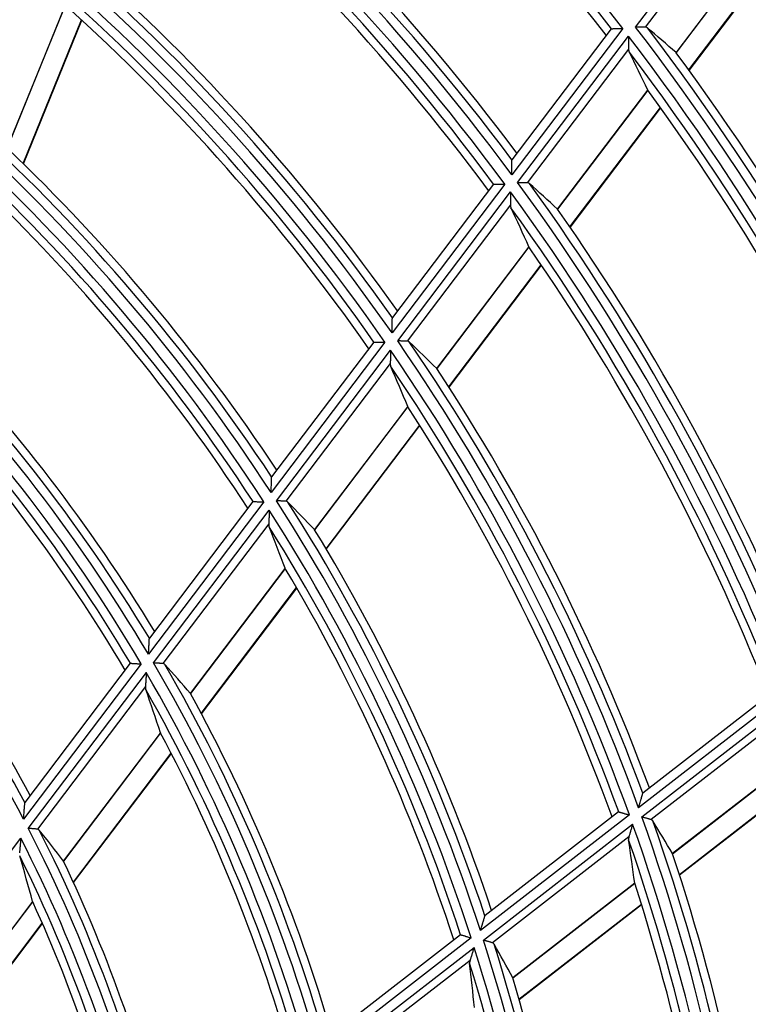
# Model space of a CAD drawing. Units: millimetres. Extents: x 0 to 7518, y 0 to 5362.
# Drawn here: x 1880 to 1921, y 3027 to 3082 of the extents above; entities that cross this region are included whole.
import ezdxf

# ---------------------------------------------------------------- set-up
doc = ezdxf.new("R2010")
doc.units = ezdxf.units.MM
doc.layers.add('LG-Product', color=3, linetype='Continuous')

msp = doc.modelspace()

# ---------------------------------------------------------------- linework, layer by layer
at = {"layer": 'LG-Product', "linetype": 'Continuous'}
for p, q in [((1914.344, 3081.429), (1920.266, 3089.246)), ((1920.274, 3088.545), (1914.885, 3081.43)), ((1921.363, 3086.315), (1916.589, 3080.013)), ((1916.597, 3080.005), (1921.369, 3086.304)), ((1917.297, 3079.05), (1922.08, 3085.365)), ((1917.313, 3079.028), (1922.097, 3085.343)), ((1882.76, 3082.646), (1879.536, 3074.722)), ((1879.545, 3074.715), (1882.769, 3082.636)), ((1880.424, 3073.867), (1883.662, 3081.822)), ((1880.445, 3073.846), (1883.683, 3081.803)), ((1913.631, 3081.343), (1907.494, 3073.24)), ((1912.999, 3081.336), (1907.499, 3074.075)), ((1912.999, 3081.336), (1913.006, 3081.339)), ((1907.813, 3072.807), (1913.957, 3080.919)), ((1913.959, 3080.208), (1908.349, 3072.802)), ((1915.017, 3077.937), (1910.021, 3071.342)), ((1910.029, 3071.334), (1915.023, 3077.926)), ((1910.71, 3070.354), (1915.718, 3076.966)), ((1910.726, 3070.331), (1915.734, 3076.943)), ((1907.497, 3074.067), (1907.5, 3074.076)), ((1907.105, 3072.727), (1900.859, 3064.482)), ((1906.478, 3072.728), (1900.876, 3065.331)), ((1906.478, 3072.728), (1906.485, 3072.731)), ((1901.169, 3064.036), (1907.424, 3072.293)), ((1907.417, 3071.571), (1901.7, 3064.024)), ((1908.436, 3069.25), (1903.332, 3062.512)), ((1903.34, 3062.503), (1908.442, 3069.239)), ((1903.998, 3061.493), (1909.118, 3068.253)), ((1904.013, 3061.469), (1909.134, 3068.229)), ((1900.874, 3065.323), (1900.877, 3065.333)), ((1900.467, 3063.964), (1894.159, 3055.637)), ((1899.847, 3063.973), (1894.19, 3056.506)), ((1899.847, 3063.973), (1899.854, 3063.976)), ((1894.458, 3055.176), (1900.777, 3063.518)), ((1900.759, 3062.782), (1894.982, 3055.155)), ((1901.731, 3060.398), (1896.565, 3053.578)), ((1896.573, 3053.569), (1901.736, 3060.386)), ((1897.202, 3052.522), (1902.388, 3059.369)), ((1897.217, 3052.497), (1902.404, 3059.344)), ((1894.189, 3056.498), (1894.192, 3056.507)), ((1893.763, 3055.114), (1887.369, 3046.673)), ((1893.15, 3055.132), (1887.419, 3047.566)), ((1893.15, 3055.132), (1893.157, 3055.136)), ((1887.652, 3046.192), (1894.06, 3054.651)), ((1894.029, 3053.898), (1888.168, 3046.16)), ((1894.942, 3051.435), (1889.69, 3044.502)), ((1889.697, 3044.493), (1894.947, 3051.423)), ((1890.29, 3043.397), (1895.569, 3050.365)), ((1890.304, 3043.371), (1895.583, 3050.34)), ((1887.417, 3047.558), (1887.42, 3047.568)), ((1886.966, 3046.141), (1880.447, 3037.534)), ((1886.362, 3046.172), (1880.523, 3038.463)), ((1886.363, 3046.172), (1886.37, 3046.175)), ((1880.71, 3037.027), (1887.249, 3045.659)), ((1887.2, 3044.881), (1881.217, 3036.983)), ((1922.679, 3044.516), (1914.512, 3038.168)), ((1922.074, 3044.679), (1914.748, 3038.984)), ((1914.696, 3037.657), (1922.875, 3044.014)), ((1922.681, 3043.319), (1915.205, 3037.508)), ((1888.035, 3042.316), (1882.657, 3035.217)), ((1882.663, 3035.207), (1888.039, 3042.304)), ((1883.206, 3034.045), (1888.622, 3041.194)), ((1883.219, 3034.018), (1888.635, 3041.168)), ((1923.065, 3040.812), (1916.391, 3035.625)), ((1916.396, 3035.614), (1923.067, 3040.8)), ((1916.77, 3034.469), (1923.465, 3039.673)), ((1916.779, 3034.442), (1923.475, 3039.646)), ((1914.744, 3038.977), (1914.749, 3038.986)), ((1880.521, 3038.454), (1880.524, 3038.465)), ((1914, 3037.77), (1905.751, 3031.359)), ((1913.402, 3037.939), (1906.006, 3032.19)), ((1913.402, 3037.939), (1913.41, 3037.94)), ((1905.92, 3030.836), (1914.182, 3037.258)), ((1873.417, 3027.398), (1880.297, 3036.481)), ((1913.975, 3036.552), (1906.421, 3030.68)), ((1914.297, 3033.997), (1907.542, 3028.747)), ((1907.547, 3028.737), (1914.299, 3033.985)), ((1880.952, 3032.967), (1875.233, 3025.416)), ((1875.239, 3025.405), (1880.957, 3032.953)), ((1907.884, 3027.562), (1914.665, 3032.833)), ((1907.892, 3027.534), (1914.674, 3032.806)), ((1906.002, 3032.182), (1906.008, 3032.191)), ((1875.709, 3024.147), (1881.485, 3031.773)), ((1875.72, 3024.117), (1881.497, 3031.745)), ((1905.233, 3030.956), (1896.872, 3024.457)), ((1904.646, 3031.132), (1897.152, 3025.308)), ((1904.646, 3031.133), (1904.653, 3031.134)), ((1897.021, 3023.919), (1905.4, 3030.432)), ((1905.175, 3029.712), (1897.512, 3023.755))]:
    msp.add_line(p, q, dxfattribs=at)
for radius, start, end in [(133.841, 37.71152, 52.48248), (133.345, 37.87461, 52.1811), (132.9, 37.8251, 51.18169), (124.059, 36.48496, 51.23634), (124.555, 36.78964, 51.04309), (123.441, 36.40078, 51.15081), (125, 36.85042, 50.09387), (122.945, 36.5735, 50.8163), (122.5, 36.51459, 49.71889), (143.941, 23.79696, 38.58507), (143.445, 23.95157, 38.31017), (113.559, 34.92213, 49.64819), (114.055, 35.26443, 49.44222), (112.941, 34.82076, 49.54516), (114.5, 35.33711, 48.40245), (112.445, 35.00421, 49.16896), (112, 34.93292, 47.95007), (134.459, 22.78269, 37.55479), (134.955, 23.0574, 37.37277), (133.841, 22.71152, 37.48248), (133.345, 22.87461, 37.1811), (135.4, 23.10888, 36.49831), (132.9, 22.8251, 36.18169), (103.059, 33.02223, 47.71687), (103.555, 33.41259, 47.49664), (102.441, 32.89766, 47.59022), (104, 33.5015, 46.3457), (101.945, 33.09293, 47.16058), (124.059, 21.48496, 36.23634), (124.555, 21.78964, 36.04309), (101.5, 33.00512, 45.78841), (123.441, 21.40078, 36.15081), (122.945, 21.5735, 35.8163), (125, 21.85042, 35.09387), (122.5, 21.51459, 34.71889), (92.559, 30.65952, 45.314), (93.055, 31.11337, 45.07776), (91.941, 30.50248, 45.15425), (93.5, 31.22484, 43.78636), (91.445, 30.71061, 44.65362), (113.559, 19.92213, 34.64819), (114.055, 20.26443, 34.44222), (112.941, 19.82076, 34.54516), (112.445, 20.00421, 34.16896), (114.5, 20.33711, 33.40245), (91, 30.59927, 43.08127), (112, 19.93292, 32.95007), (103.059, 18.02223, 32.71687), (103.555, 18.41259, 32.49664), (82.059, 27.63405, 42.23501), (82.555, 28.17567, 41.98094), (102.441, 17.89766, 32.59022), (83, 28.31978, 40.50479), (101.945, 18.09293, 32.16058), (104, 18.5015, 31.3457), (101.5, 18.00512, 30.78841), (92.559, 15.65952, 30.314), (91.941, 15.50248, 30.15425), (93.055, 16.11337, 30.07776), (91.445, 15.71061, 29.65362), (93.5, 16.22484, 28.78636), (91, 15.59927, 28.08127), (113.559, 4.92213, 19.64819), (114.055, 5.26443, 19.44222), (82.059, 12.63405, 27.23501), (82.555, 13.17567, 26.98094), (112.941, 4.82076, 19.54516), (81.441, 12.42933, 27.02658), (112.445, 5.00421, 19.16896), (80.945, 12.65102, 26.42703), (114.5, 5.33711, 18.40245), (83, 13.31978, 25.50479), (112, 4.93292, 17.95007), (80.5, 12.50495, 24.58045), (102.441, 2.89766, 17.59022), (103.059, 3.02223, 17.71687), (103.555, 3.41259, 17.49664), (101.945, 3.09293, 17.16058), (104, 3.5015, 16.3457)]:
    msp.add_arc((1807.749, 2999.474), radius, start, end, dxfattribs=at)
for centre, major_axis, start_param, end_param in [((1830.196, 2982.471), (-106.251, 80.483), 4.637523, 4.653316), ((1782.903, 3018.294), (-117.608, 89.089), 4.223468, 4.239525), ((1828.362, 2983.859), (-97.574, 73.91), 4.611984, 4.629216), ((1784.736, 3016.906), (-108.931, 82.516), 4.2, 4.217549), ((1826.512, 2985.261), (-88.813, 67.274), 4.58105, 4.600042), ((1786.587, 3015.504), (-100.171, 75.878), 4.171764, 4.191147), ((1824.661, 2986.663), (-80.052, 60.638), 4.543168, 4.564349), ((1788.438, 3014.102), (-91.411, 69.241), 4.137478, 4.159152), ((1822.81, 2988.065), (-71.291, 54.002), 4.495621, 4.519608), ((1790.289, 3012.7), (-82.649, 62.606), 4.094888, 4.119521), ((1822.194, 2980.89), (-68.375, 87.968), 4.581049, 4.600041), ((1820.959, 2989.467), (-62.53, 47.365), 4.434, 4.461741), ((1791.457, 3020.434), (-77.117, 99.22), 4.171776, 4.191159), ((1792.139, 3011.298), (-73.888, 55.97), 4.040327, 4.068961), ((1820.769, 2982.723), (-61.63, 79.291), 4.543168, 4.564349), ((1792.882, 3018.601), (-70.374, 90.541), 4.137483, 4.159157)]:
    msp.add_ellipse(centre, major_axis=major_axis, ratio=0.97743, start_param=start_param, end_param=end_param, dxfattribs=at)
for points, knots in [([(1913.006, 3081.339), (1913.011, 3081.339), (1913.021, 3081.339), (1913.041, 3081.339), (1913.049, 3081.339), (1913.066, 3081.339), (1913.085, 3081.34), (1913.107, 3081.34), (1913.13, 3081.34), (1913.143, 3081.34), (1913.181, 3081.34), (1913.208, 3081.34), (1913.252, 3081.341), (1913.267, 3081.341), (1913.298, 3081.341), (1913.313, 3081.341), (1913.361, 3081.341), (1913.393, 3081.341), (1913.443, 3081.342), (1913.459, 3081.342), (1913.493, 3081.342), (1913.51, 3081.342), (1913.545, 3081.342), (1913.57, 3081.342), (1913.596, 3081.342), (1913.614, 3081.342), (1913.622, 3081.343), (1913.631, 3081.343)], [0, 0, 0, 0, 0.125, 0.125, 0.1875, 0.1875, 0.25, 0.3125, 0.3125, 0.375, 0.375, 0.5, 0.5, 0.5625, 0.5625, 0.625, 0.625, 0.75, 0.75, 0.8125, 0.8125, 0.875, 0.875, 0.9375, 0.96875, 0.96875, 1, 1, 1, 1]), ([(1914.885, 3081.43), (1914.869, 3081.43), (1914.853, 3081.43), (1914.816, 3081.43), (1914.797, 3081.43), (1914.756, 3081.43), (1914.734, 3081.43), (1914.69, 3081.43), (1914.667, 3081.43), (1914.62, 3081.43), (1914.596, 3081.43), (1914.547, 3081.43), (1914.522, 3081.429), (1914.471, 3081.429), (1914.446, 3081.429), (1914.408, 3081.429), (1914.389, 3081.429), (1914.37, 3081.429), (1914.357, 3081.429), (1914.35, 3081.429), (1914.344, 3081.429)], [0, 0, 0, 0, 0.125, 0.125, 0.25, 0.25, 0.375, 0.375, 0.5, 0.5, 0.625, 0.625, 0.75, 0.75, 0.875, 0.875, 0.9375, 0.96875, 0.96875, 1, 1, 1, 1]), ([(1914.998, 3081.391), (1914.983, 3081.404), (1914.966, 3081.413), (1914.938, 3081.423), (1914.928, 3081.426), (1914.907, 3081.43), (1914.896, 3081.43), (1914.885, 3081.43)], [0, 0, 0, 0, 0.5, 0.5, 0.75, 0.75, 1, 1, 1, 1]), ([(1913.957, 3080.919), (1913.957, 3080.911), (1913.957, 3080.903), (1913.958, 3080.886), (1913.958, 3080.862), (1913.958, 3080.806), (1913.958, 3080.759), (1913.958, 3080.664), (1913.958, 3080.602), (1913.958, 3080.525), (1913.958, 3080.51), (1913.958, 3080.48), (1913.958, 3080.465), (1913.959, 3080.42), (1913.959, 3080.391), (1913.959, 3080.335), (1913.959, 3080.308), (1913.959, 3080.268), (1913.959, 3080.256), (1913.959, 3080.231), (1913.959, 3080.219), (1913.959, 3080.208)], [0, 0, 0, 0, 0.03125, 0.03125, 0.0625, 0.125, 0.25, 0.25, 0.5, 0.5, 0.5625, 0.5625, 0.625, 0.625, 0.75, 0.75, 0.875, 0.875, 0.9375, 0.9375, 1, 1, 1, 1]), ([(1913.959, 3080.208), (1913.959, 3080.179), (1913.961, 3080.152), (1913.971, 3080.102), (1913.979, 3080.08), (1913.989, 3080.059)], [0, 0, 0, 0, 0.5, 0.5, 1, 1, 1, 1]), ([(1907.494, 3073.24), (1907.494, 3073.246), (1907.494, 3073.251), (1907.494, 3073.261), (1907.494, 3073.277), (1907.494, 3073.313), (1907.494, 3073.344), (1907.495, 3073.406), (1907.495, 3073.447), (1907.495, 3073.528), (1907.495, 3073.568), (1907.496, 3073.628), (1907.496, 3073.648), (1907.496, 3073.687), (1907.496, 3073.707), (1907.496, 3073.765), (1907.496, 3073.802), (1907.497, 3073.846), (1907.497, 3073.855), (1907.497, 3073.873), (1907.497, 3073.881), (1907.497, 3073.906), (1907.497, 3073.923), (1907.497, 3073.953), (1907.497, 3073.968), (1907.497, 3073.995), (1907.497, 3074.008), (1907.497, 3074.03), (1907.497, 3074.04), (1907.497, 3074.056), (1907.497, 3074.063), (1907.497, 3074.067)], [0, 0, 0, 0, 0.015625, 0.015625, 0.03125, 0.0625, 0.125, 0.125, 0.25, 0.25, 0.375, 0.375, 0.4375, 0.4375, 0.5, 0.5, 0.625, 0.625, 0.65625, 0.65625, 0.6875, 0.6875, 0.75, 0.75, 0.8125, 0.8125, 0.875, 0.875, 0.9375, 0.9375, 1, 1, 1, 1]), ([(1906.485, 3072.731), (1906.491, 3072.731), (1906.5, 3072.731), (1906.52, 3072.731), (1906.528, 3072.731), (1906.545, 3072.731), (1906.564, 3072.731), (1906.585, 3072.73), (1906.608, 3072.73), (1906.62, 3072.73), (1906.658, 3072.73), (1906.685, 3072.73), (1906.729, 3072.73), (1906.744, 3072.73), (1906.774, 3072.729), (1906.79, 3072.729), (1906.837, 3072.729), (1906.869, 3072.729), (1906.918, 3072.729), (1906.935, 3072.729), (1906.968, 3072.728), (1906.985, 3072.728), (1907.019, 3072.728), (1907.045, 3072.728), (1907.071, 3072.728), (1907.088, 3072.728), (1907.097, 3072.728), (1907.105, 3072.727)], [0, 0, 0, 0, 0.125, 0.125, 0.1875, 0.1875, 0.25, 0.3125, 0.3125, 0.375, 0.375, 0.5, 0.5, 0.5625, 0.5625, 0.625, 0.625, 0.75, 0.75, 0.8125, 0.8125, 0.875, 0.875, 0.9375, 0.96875, 0.96875, 1, 1, 1, 1]), ([(1908.349, 3072.802), (1908.334, 3072.802), (1908.317, 3072.803), (1908.281, 3072.803), (1908.262, 3072.803), (1908.222, 3072.803), (1908.2, 3072.804), (1908.156, 3072.804), (1908.134, 3072.804), (1908.087, 3072.805), (1908.063, 3072.805), (1908.014, 3072.805), (1907.989, 3072.805), (1907.94, 3072.806), (1907.915, 3072.806), (1907.877, 3072.806), (1907.858, 3072.806), (1907.838, 3072.807), (1907.826, 3072.807), (1907.819, 3072.807), (1907.813, 3072.807)], [0, 0, 0, 0, 0.125, 0.125, 0.25, 0.25, 0.375, 0.375, 0.5, 0.5, 0.625, 0.625, 0.75, 0.75, 0.875, 0.875, 0.9375, 0.96875, 0.96875, 1, 1, 1, 1]), ([(1908.461, 3072.761), (1908.446, 3072.774), (1908.43, 3072.784), (1908.402, 3072.795), (1908.392, 3072.797), (1908.372, 3072.801), (1908.361, 3072.802), (1908.349, 3072.802)], [0, 0, 0, 0, 0.5, 0.5, 0.75, 0.75, 1, 1, 1, 1]), ([(1907.424, 3072.293), (1907.424, 3072.285), (1907.424, 3072.277), (1907.424, 3072.261), (1907.423, 3072.236), (1907.423, 3072.179), (1907.422, 3072.131), (1907.422, 3072.035), (1907.421, 3071.972), (1907.42, 3071.895), (1907.42, 3071.879), (1907.42, 3071.848), (1907.42, 3071.833), (1907.419, 3071.787), (1907.419, 3071.758), (1907.418, 3071.701), (1907.418, 3071.673), (1907.417, 3071.633), (1907.417, 3071.62), (1907.417, 3071.595), (1907.417, 3071.583), (1907.417, 3071.571)], [0, 0, 0, 0, 0.03125, 0.03125, 0.0625, 0.125, 0.25, 0.25, 0.5, 0.5, 0.5625, 0.5625, 0.625, 0.625, 0.75, 0.75, 0.875, 0.875, 0.9375, 0.9375, 1, 1, 1, 1]), ([(1907.417, 3071.571), (1907.416, 3071.542), (1907.419, 3071.515), (1907.428, 3071.464), (1907.435, 3071.441), (1907.445, 3071.42)], [0, 0, 0, 0, 0.5, 0.5, 1, 1, 1, 1]), ([(1900.859, 3064.482), (1900.859, 3064.487), (1900.859, 3064.492), (1900.86, 3064.503), (1900.86, 3064.519), (1900.861, 3064.556), (1900.861, 3064.587), (1900.862, 3064.65), (1900.863, 3064.691), (1900.865, 3064.773), (1900.865, 3064.814), (1900.867, 3064.875), (1900.867, 3064.895), (1900.868, 3064.935), (1900.868, 3064.955), (1900.869, 3065.014), (1900.87, 3065.051), (1900.871, 3065.106), (1900.871, 3065.124), (1900.872, 3065.158), (1900.872, 3065.175), (1900.872, 3065.206), (1900.873, 3065.221), (1900.873, 3065.242), (1900.873, 3065.249), (1900.873, 3065.262), (1900.873, 3065.268), (1900.874, 3065.285), (1900.874, 3065.295), (1900.874, 3065.312), (1900.874, 3065.319), (1900.874, 3065.323)], [0, 0, 0, 0, 0.015625, 0.015625, 0.03125, 0.0625, 0.125, 0.125, 0.25, 0.25, 0.375, 0.375, 0.4375, 0.4375, 0.5, 0.5, 0.625, 0.625, 0.6875, 0.6875, 0.75, 0.75, 0.8125, 0.8125, 0.84375, 0.84375, 0.875, 0.875, 0.9375, 0.9375, 1, 1, 1, 1]), ([(1899.854, 3063.976), (1899.859, 3063.976), (1899.869, 3063.976), (1899.888, 3063.976), (1899.896, 3063.976), (1899.913, 3063.975), (1899.922, 3063.975), (1899.951, 3063.975), (1899.974, 3063.974), (1900.024, 3063.973), (1900.051, 3063.973), (1900.094, 3063.972), (1900.108, 3063.972), (1900.139, 3063.971), (1900.154, 3063.971), (1900.201, 3063.97), (1900.232, 3063.969), (1900.281, 3063.968), (1900.298, 3063.968), (1900.331, 3063.967), (1900.348, 3063.967), (1900.382, 3063.966), (1900.408, 3063.966), (1900.433, 3063.965), (1900.45, 3063.965), (1900.459, 3063.965), (1900.467, 3063.964)], [0, 0, 0, 0, 0.125, 0.125, 0.1875, 0.1875, 0.25, 0.25, 0.375, 0.375, 0.5, 0.5, 0.5625, 0.5625, 0.625, 0.625, 0.75, 0.75, 0.8125, 0.8125, 0.875, 0.875, 0.9375, 0.96875, 0.96875, 1, 1, 1, 1]), ([(1901.7, 3064.024), (1901.685, 3064.024), (1901.668, 3064.025), (1901.633, 3064.025), (1901.614, 3064.026), (1901.574, 3064.027), (1901.553, 3064.027), (1901.509, 3064.028), (1901.487, 3064.029), (1901.441, 3064.03), (1901.417, 3064.03), (1901.368, 3064.031), (1901.344, 3064.032), (1901.295, 3064.033), (1901.27, 3064.034), (1901.232, 3064.034), (1901.213, 3064.035), (1901.194, 3064.035), (1901.182, 3064.036), (1901.175, 3064.036), (1901.169, 3064.036)], [0, 0, 0, 0, 0.125, 0.125, 0.25, 0.25, 0.375, 0.375, 0.5, 0.5, 0.625, 0.625, 0.75, 0.75, 0.875, 0.875, 0.9375, 0.96875, 0.96875, 1, 1, 1, 1]), ([(1901.81, 3063.98), (1901.795, 3063.994), (1901.779, 3064.004), (1901.752, 3064.015), (1901.742, 3064.018), (1901.722, 3064.022), (1901.711, 3064.024), (1901.7, 3064.024)], [0, 0, 0, 0, 0.5, 0.5, 0.75, 0.75, 1, 1, 1, 1]), ([(1900.777, 3063.518), (1900.776, 3063.509), (1900.776, 3063.501), (1900.776, 3063.485), (1900.775, 3063.46), (1900.774, 3063.402), (1900.773, 3063.353), (1900.77, 3063.255), (1900.769, 3063.191), (1900.767, 3063.112), (1900.767, 3063.096), (1900.766, 3063.065), (1900.765, 3063.049), (1900.764, 3063.003), (1900.764, 3062.973), (1900.762, 3062.914), (1900.761, 3062.886), (1900.76, 3062.832), (1900.759, 3062.806), (1900.759, 3062.782)], [0, 0, 0, 0, 0.03125, 0.03125, 0.0625, 0.125, 0.25, 0.25, 0.5, 0.5, 0.5625, 0.5625, 0.625, 0.625, 0.75, 0.75, 0.875, 0.875, 1, 1, 1, 1]), ([(1900.759, 3062.782), (1900.758, 3062.752), (1900.76, 3062.724), (1900.768, 3062.672), (1900.775, 3062.648), (1900.785, 3062.627)], [0, 0, 0, 0, 0.5, 0.5, 1, 1, 1, 1]), ([(1894.159, 3055.637), (1894.16, 3055.642), (1894.16, 3055.648), (1894.16, 3055.658), (1894.161, 3055.675), (1894.162, 3055.712), (1894.163, 3055.744), (1894.166, 3055.808), (1894.167, 3055.85), (1894.17, 3055.934), (1894.171, 3055.975), (1894.174, 3056.037), (1894.174, 3056.057), (1894.176, 3056.098), (1894.176, 3056.118), (1894.178, 3056.178), (1894.18, 3056.217), (1894.182, 3056.273), (1894.182, 3056.291), (1894.183, 3056.327), (1894.184, 3056.344), (1894.185, 3056.376), (1894.185, 3056.391), (1894.186, 3056.413), (1894.186, 3056.42), (1894.187, 3056.433), (1894.187, 3056.44), (1894.188, 3056.458), (1894.188, 3056.468), (1894.189, 3056.486), (1894.189, 3056.493), (1894.189, 3056.498)], [0, 0, 0, 0, 0.015625, 0.015625, 0.03125, 0.0625, 0.125, 0.125, 0.25, 0.25, 0.375, 0.375, 0.4375, 0.4375, 0.5, 0.5, 0.625, 0.625, 0.6875, 0.6875, 0.75, 0.75, 0.8125, 0.8125, 0.84375, 0.84375, 0.875, 0.875, 0.9375, 0.9375, 1, 1, 1, 1]), ([(1893.157, 3055.136), (1893.162, 3055.135), (1893.172, 3055.135), (1893.191, 3055.134), (1893.198, 3055.134), (1893.215, 3055.134), (1893.224, 3055.133), (1893.253, 3055.132), (1893.275, 3055.131), (1893.324, 3055.13), (1893.351, 3055.129), (1893.393, 3055.127), (1893.407, 3055.127), (1893.437, 3055.126), (1893.452, 3055.125), (1893.499, 3055.123), (1893.53, 3055.122), (1893.595, 3055.12), (1893.628, 3055.119), (1893.678, 3055.117), (1893.704, 3055.116), (1893.729, 3055.115), (1893.746, 3055.114), (1893.755, 3055.114), (1893.763, 3055.114)], [0, 0, 0, 0, 0.125, 0.125, 0.1875, 0.1875, 0.25, 0.25, 0.375, 0.375, 0.5, 0.5, 0.5625, 0.5625, 0.625, 0.625, 0.75, 0.75, 0.875, 0.875, 0.9375, 0.96875, 0.96875, 1, 1, 1, 1]), ([(1894.982, 3055.155), (1894.967, 3055.156), (1894.951, 3055.156), (1894.916, 3055.158), (1894.898, 3055.158), (1894.858, 3055.16), (1894.837, 3055.161), (1894.794, 3055.162), (1894.772, 3055.163), (1894.726, 3055.165), (1894.703, 3055.166), (1894.655, 3055.168), (1894.631, 3055.169), (1894.582, 3055.171), (1894.557, 3055.172), (1894.52, 3055.173), (1894.501, 3055.174), (1894.483, 3055.175), (1894.47, 3055.175), (1894.464, 3055.175), (1894.458, 3055.176)], [0, 0, 0, 0, 0.125, 0.125, 0.25, 0.25, 0.375, 0.375, 0.5, 0.5, 0.625, 0.625, 0.75, 0.75, 0.875, 0.875, 0.9375, 0.96875, 0.96875, 1, 1, 1, 1]), ([(1895.089, 3055.108), (1895.076, 3055.122), (1895.06, 3055.133), (1895.033, 3055.145), (1895.024, 3055.148), (1895.004, 3055.153), (1894.993, 3055.155), (1894.982, 3055.155)], [0, 0, 0, 0, 0.5, 0.5, 0.75, 0.75, 1, 1, 1, 1]), ([(1894.06, 3054.651), (1894.06, 3054.643), (1894.06, 3054.634), (1894.059, 3054.617), (1894.058, 3054.592), (1894.056, 3054.533), (1894.054, 3054.483), (1894.05, 3054.383), (1894.047, 3054.317), (1894.043, 3054.22), (1894.042, 3054.188), (1894.039, 3054.125), (1894.038, 3054.094), (1894.035, 3054.034), (1894.034, 3054.005), (1894.032, 3053.949), (1894.03, 3053.922), (1894.029, 3053.898)], [0, 0, 0, 0, 0.03125, 0.03125, 0.0625, 0.125, 0.25, 0.25, 0.5, 0.5, 0.625, 0.625, 0.75, 0.75, 0.875, 0.875, 1, 1, 1, 1]), ([(1894.029, 3053.898), (1894.028, 3053.867), (1894.029, 3053.839), (1894.037, 3053.785), (1894.043, 3053.761), (1894.052, 3053.738)], [0, 0, 0, 0, 0.5, 0.5, 1, 1, 1, 1]), ([(1887.369, 3046.673), (1887.369, 3046.678), (1887.37, 3046.683), (1887.37, 3046.694), (1887.371, 3046.711), (1887.373, 3046.749), (1887.375, 3046.782), (1887.379, 3046.847), (1887.381, 3046.89), (1887.386, 3046.976), (1887.388, 3047.018), (1887.392, 3047.081), (1887.393, 3047.102), (1887.395, 3047.144), (1887.396, 3047.165), (1887.4, 3047.226), (1887.402, 3047.266), (1887.405, 3047.324), (1887.406, 3047.343), (1887.408, 3047.379), (1887.409, 3047.397), (1887.411, 3047.431), (1887.412, 3047.447), (1887.413, 3047.469), (1887.413, 3047.477), (1887.414, 3047.491), (1887.414, 3047.497), (1887.415, 3047.516), (1887.416, 3047.527), (1887.417, 3047.546), (1887.417, 3047.553), (1887.417, 3047.558)], [0, 0, 0, 0, 0.015625, 0.015625, 0.03125, 0.0625, 0.125, 0.125, 0.25, 0.25, 0.375, 0.375, 0.4375, 0.4375, 0.5, 0.5, 0.625, 0.625, 0.6875, 0.6875, 0.75, 0.75, 0.8125, 0.8125, 0.84375, 0.84375, 0.875, 0.875, 0.9375, 0.9375, 1, 1, 1, 1]), ([(1886.37, 3046.175), (1886.375, 3046.175), (1886.384, 3046.174), (1886.402, 3046.173), (1886.41, 3046.173), (1886.426, 3046.172), (1886.434, 3046.171), (1886.463, 3046.17), (1886.484, 3046.168), (1886.521, 3046.166), (1886.533, 3046.166), (1886.559, 3046.164), (1886.586, 3046.163), (1886.615, 3046.161), (1886.644, 3046.159), (1886.659, 3046.159), (1886.705, 3046.156), (1886.736, 3046.154), (1886.8, 3046.15), (1886.832, 3046.149), (1886.882, 3046.146), (1886.908, 3046.144), (1886.933, 3046.143), (1886.95, 3046.142), (1886.958, 3046.141), (1886.966, 3046.141)], [0, 0, 0, 0, 0.125, 0.125, 0.1875, 0.1875, 0.25, 0.25, 0.375, 0.375, 0.4375, 0.4375, 0.5, 0.5625, 0.5625, 0.625, 0.625, 0.75, 0.75, 0.875, 0.875, 0.9375, 0.96875, 0.96875, 1, 1, 1, 1]), ([(1888.168, 3046.16), (1888.154, 3046.161), (1888.138, 3046.162), (1888.104, 3046.164), (1888.086, 3046.165), (1888.047, 3046.168), (1888.027, 3046.169), (1887.984, 3046.172), (1887.963, 3046.173), (1887.918, 3046.176), (1887.895, 3046.177), (1887.847, 3046.18), (1887.823, 3046.181), (1887.775, 3046.184), (1887.751, 3046.186), (1887.714, 3046.188), (1887.696, 3046.189), (1887.677, 3046.19), (1887.665, 3046.191), (1887.658, 3046.191), (1887.652, 3046.192)], [0, 0, 0, 0, 0.125, 0.125, 0.25, 0.25, 0.375, 0.375, 0.5, 0.5, 0.625, 0.625, 0.75, 0.75, 0.875, 0.875, 0.9375, 0.96875, 0.96875, 1, 1, 1, 1]), ([(1888.274, 3046.11), (1888.26, 3046.125), (1888.245, 3046.137), (1888.219, 3046.149), (1888.21, 3046.153), (1888.19, 3046.158), (1888.179, 3046.16), (1888.168, 3046.16)], [0, 0, 0, 0, 0.5, 0.5, 0.75, 0.75, 1, 1, 1, 1]), ([(1887.249, 3045.659), (1887.248, 3045.65), (1887.247, 3045.641), (1887.246, 3045.624), (1887.245, 3045.598), (1887.241, 3045.537), (1887.238, 3045.485), (1887.232, 3045.383), (1887.227, 3045.315), (1887.222, 3045.232), (1887.221, 3045.215), (1887.219, 3045.182), (1887.218, 3045.166), (1887.215, 3045.116), (1887.213, 3045.084), (1887.209, 3045.023), (1887.207, 3044.993), (1887.203, 3044.935), (1887.201, 3044.907), (1887.2, 3044.881)], [0, 0, 0, 0, 0.03125, 0.03125, 0.0625, 0.125, 0.25, 0.25, 0.5, 0.5, 0.5625, 0.5625, 0.625, 0.625, 0.75, 0.75, 0.875, 0.875, 1, 1, 1, 1]), ([(1887.2, 3044.881), (1887.198, 3044.85), (1887.198, 3044.821), (1887.204, 3044.766), (1887.21, 3044.74), (1887.218, 3044.717)], [0, 0, 0, 0, 0.5, 0.5, 1, 1, 1, 1]), ([(1914.512, 3038.168), (1914.513, 3038.173), (1914.515, 3038.178), (1914.518, 3038.188), (1914.522, 3038.203), (1914.532, 3038.239), (1914.541, 3038.269), (1914.558, 3038.329), (1914.57, 3038.369), (1914.593, 3038.448), (1914.604, 3038.488), (1914.621, 3038.546), (1914.626, 3038.565), (1914.637, 3038.603), (1914.643, 3038.623), (1914.659, 3038.679), (1914.669, 3038.716), (1914.684, 3038.768), (1914.689, 3038.785), (1914.699, 3038.818), (1914.703, 3038.834), (1914.712, 3038.864), (1914.716, 3038.879), (1914.722, 3038.899), (1914.724, 3038.905), (1914.727, 3038.918), (1914.729, 3038.924), (1914.734, 3038.94), (1914.737, 3038.95), (1914.741, 3038.966), (1914.743, 3038.973), (1914.744, 3038.977)], [0, 0, 0, 0, 0.015625, 0.015625, 0.03125, 0.0625, 0.125, 0.125, 0.25, 0.25, 0.375, 0.375, 0.4375, 0.4375, 0.5, 0.5, 0.625, 0.625, 0.6875, 0.6875, 0.75, 0.75, 0.8125, 0.8125, 0.84375, 0.84375, 0.875, 0.875, 0.9375, 0.9375, 1, 1, 1, 1]), ([(1880.447, 3037.534), (1880.448, 3037.545), (1880.449, 3037.557), (1880.451, 3037.579), (1880.454, 3037.613), (1880.456, 3037.647), (1880.462, 3037.714), (1880.466, 3037.758), (1880.473, 3037.847), (1880.476, 3037.89), (1880.482, 3037.956), (1880.483, 3037.977), (1880.487, 3038.02), (1880.489, 3038.042), (1880.494, 3038.106), (1880.497, 3038.147), (1880.502, 3038.207), (1880.503, 3038.227), (1880.506, 3038.265), (1880.508, 3038.283), (1880.511, 3038.318), (1880.512, 3038.335), (1880.514, 3038.359), (1880.514, 3038.367), (1880.516, 3038.382), (1880.516, 3038.389), (1880.518, 3038.409), (1880.519, 3038.421), (1880.52, 3038.436), (1880.52, 3038.441), (1880.521, 3038.448), (1880.521, 3038.451), (1880.521, 3038.454)], [0, 0, 0, 0, 0.03125, 0.03125, 0.0625, 0.125, 0.125, 0.25, 0.25, 0.375, 0.375, 0.4375, 0.4375, 0.5, 0.5, 0.625, 0.625, 0.6875, 0.6875, 0.75, 0.75, 0.8125, 0.8125, 0.84375, 0.84375, 0.875, 0.875, 0.9375, 0.9375, 0.96875, 0.96875, 1, 1, 1, 1]), ([(1913.41, 3037.94), (1913.415, 3037.938), (1913.424, 3037.936), (1913.443, 3037.93), (1913.45, 3037.928), (1913.466, 3037.924), (1913.475, 3037.921), (1913.504, 3037.913), (1913.525, 3037.907), (1913.574, 3037.893), (1913.599, 3037.885), (1913.641, 3037.874), (1913.655, 3037.869), (1913.684, 3037.861), (1913.698, 3037.857), (1913.743, 3037.844), (1913.774, 3037.835), (1913.821, 3037.821), (1913.837, 3037.817), (1913.869, 3037.808), (1913.885, 3037.803), (1913.918, 3037.793), (1913.942, 3037.786), (1913.967, 3037.779), (1913.983, 3037.774), (1913.991, 3037.772), (1914, 3037.77)], [0, 0, 0, 0, 0.125, 0.125, 0.1875, 0.1875, 0.25, 0.25, 0.375, 0.375, 0.5, 0.5, 0.5625, 0.5625, 0.625, 0.625, 0.75, 0.75, 0.8125, 0.8125, 0.875, 0.875, 0.9375, 0.96875, 0.96875, 1, 1, 1, 1]), ([(1915.205, 3037.508), (1915.191, 3037.512), (1915.175, 3037.517), (1915.141, 3037.527), (1915.123, 3037.532), (1915.085, 3037.543), (1915.064, 3037.549), (1915.022, 3037.562), (1915.001, 3037.568), (1914.957, 3037.581), (1914.934, 3037.588), (1914.887, 3037.601), (1914.864, 3037.608), (1914.816, 3037.622), (1914.792, 3037.629), (1914.756, 3037.639), (1914.738, 3037.645), (1914.72, 3037.65), (1914.708, 3037.653), (1914.702, 3037.655), (1914.696, 3037.657)], [0, 0, 0, 0, 0.125, 0.125, 0.25, 0.25, 0.375, 0.375, 0.5, 0.5, 0.625, 0.625, 0.75, 0.75, 0.875, 0.875, 0.9375, 0.96875, 0.96875, 1, 1, 1, 1]), ([(1915.3, 3037.437), (1915.29, 3037.454), (1915.277, 3037.468), (1915.253, 3037.486), (1915.245, 3037.492), (1915.226, 3037.501), (1915.216, 3037.505), (1915.205, 3037.508)], [0, 0, 0, 0, 0.5, 0.5, 0.75, 0.75, 1, 1, 1, 1]), ([(1881.217, 3036.983), (1881.203, 3036.984), (1881.187, 3036.985), (1881.154, 3036.988), (1881.136, 3036.99), (1881.098, 3036.993), (1881.078, 3036.995), (1881.037, 3036.999), (1881.015, 3037), (1880.971, 3037.004), (1880.949, 3037.006), (1880.902, 3037.01), (1880.879, 3037.012), (1880.831, 3037.017), (1880.807, 3037.019), (1880.771, 3037.022), (1880.753, 3037.023), (1880.735, 3037.025), (1880.723, 3037.026), (1880.716, 3037.027), (1880.71, 3037.027)], [0, 0, 0, 0, 0.125, 0.125, 0.25, 0.25, 0.375, 0.375, 0.5, 0.5, 0.625, 0.625, 0.75, 0.75, 0.875, 0.875, 0.9375, 0.96875, 0.96875, 1, 1, 1, 1]), ([(1881.318, 3036.928), (1881.306, 3036.944), (1881.291, 3036.956), (1881.266, 3036.97), (1881.257, 3036.974), (1881.238, 3036.98), (1881.227, 3036.982), (1881.217, 3036.983)], [0, 0, 0, 0, 0.5, 0.5, 0.75, 0.75, 1, 1, 1, 1]), ([(1914.182, 3037.258), (1914.18, 3037.25), (1914.178, 3037.242), (1914.173, 3037.226), (1914.166, 3037.202), (1914.15, 3037.147), (1914.136, 3037.1), (1914.109, 3037.006), (1914.091, 3036.945), (1914.068, 3036.869), (1914.064, 3036.854), (1914.055, 3036.824), (1914.051, 3036.809), (1914.038, 3036.764), (1914.029, 3036.735), (1914.012, 3036.679), (1914.004, 3036.652), (1913.989, 3036.6), (1913.982, 3036.575), (1913.975, 3036.552)], [0, 0, 0, 0, 0.03125, 0.03125, 0.0625, 0.125, 0.25, 0.25, 0.5, 0.5, 0.5625, 0.5625, 0.625, 0.625, 0.75, 0.75, 0.875, 0.875, 1, 1, 1, 1]), ([(1880.297, 3036.481), (1880.296, 3036.472), (1880.295, 3036.463), (1880.293, 3036.445), (1880.291, 3036.418), (1880.285, 3036.355), (1880.281, 3036.302), (1880.271, 3036.195), (1880.265, 3036.125), (1880.257, 3036.038), (1880.255, 3036.021), (1880.252, 3035.987), (1880.251, 3035.97), (1880.246, 3035.919), (1880.243, 3035.885), (1880.237, 3035.82), (1880.234, 3035.789), (1880.229, 3035.728), (1880.226, 3035.699), (1880.223, 3035.671)], [0, 0, 0, 0, 0.03125, 0.03125, 0.0625, 0.125, 0.25, 0.25, 0.5, 0.5, 0.5625, 0.5625, 0.625, 0.625, 0.75, 0.75, 0.875, 0.875, 1, 1, 1, 1]), ([(1913.975, 3036.552), (1913.966, 3036.523), (1913.961, 3036.496), (1913.956, 3036.444), (1913.956, 3036.419), (1913.96, 3036.396)], [0, 0, 0, 0, 0.5, 0.5, 1, 1, 1, 1]), ([(1905.751, 3031.359), (1905.753, 3031.364), (1905.754, 3031.369), (1905.758, 3031.379), (1905.762, 3031.395), (1905.773, 3031.43), (1905.783, 3031.461), (1905.801, 3031.522), (1905.814, 3031.562), (1905.838, 3031.642), (1905.85, 3031.682), (1905.868, 3031.741), (1905.874, 3031.761), (1905.886, 3031.8), (1905.892, 3031.819), (1905.91, 3031.877), (1905.921, 3031.914), (1905.937, 3031.967), (1905.942, 3031.985), (1905.953, 3032.019), (1905.958, 3032.035), (1905.967, 3032.066), (1905.972, 3032.08), (1905.978, 3032.101), (1905.98, 3032.108), (1905.984, 3032.121), (1905.986, 3032.127), (1905.991, 3032.144), (1905.994, 3032.154), (1905.999, 3032.171), (1906.001, 3032.178), (1906.002, 3032.182)], [0, 0, 0, 0, 0.015625, 0.015625, 0.03125, 0.0625, 0.125, 0.125, 0.25, 0.25, 0.375, 0.375, 0.4375, 0.4375, 0.5, 0.5, 0.625, 0.625, 0.6875, 0.6875, 0.75, 0.75, 0.8125, 0.8125, 0.84375, 0.84375, 0.875, 0.875, 0.9375, 0.9375, 1, 1, 1, 1]), ([(1904.653, 3031.134), (1904.658, 3031.132), (1904.667, 3031.129), (1904.686, 3031.124), (1904.693, 3031.122), (1904.708, 3031.117), (1904.717, 3031.114), (1904.745, 3031.106), (1904.766, 3031.099), (1904.813, 3031.085), (1904.839, 3031.077), (1904.879, 3031.065), (1904.893, 3031.06), (1904.921, 3031.052), (1904.936, 3031.047), (1904.98, 3031.034), (1905.01, 3031.024), (1905.072, 3031.005), (1905.104, 3030.996), (1905.152, 3030.981), (1905.176, 3030.973), (1905.2, 3030.966), (1905.217, 3030.961), (1905.225, 3030.958), (1905.233, 3030.956)], [0, 0, 0, 0, 0.125, 0.125, 0.1875, 0.1875, 0.25, 0.25, 0.375, 0.375, 0.5, 0.5, 0.5625, 0.5625, 0.625, 0.625, 0.75, 0.75, 0.875, 0.875, 0.9375, 0.96875, 0.96875, 1, 1, 1, 1]), ([(1905.4, 3030.432), (1905.398, 3030.424), (1905.395, 3030.416), (1905.39, 3030.4), (1905.383, 3030.375), (1905.365, 3030.319), (1905.35, 3030.271), (1905.321, 3030.176), (1905.301, 3030.113), (1905.272, 3030.02), (1905.262, 3029.99), (1905.243, 3029.929), (1905.234, 3029.899), (1905.216, 3029.842), (1905.207, 3029.814), (1905.191, 3029.761), (1905.183, 3029.736), (1905.175, 3029.712)], [0, 0, 0, 0, 0.03125, 0.03125, 0.0625, 0.125, 0.25, 0.25, 0.5, 0.5, 0.625, 0.625, 0.75, 0.75, 0.875, 0.875, 1, 1, 1, 1]), ([(1906.421, 3030.68), (1906.407, 3030.685), (1906.391, 3030.689), (1906.358, 3030.7), (1906.34, 3030.705), (1906.303, 3030.717), (1906.283, 3030.723), (1906.241, 3030.736), (1906.22, 3030.743), (1906.177, 3030.756), (1906.154, 3030.763), (1906.109, 3030.777), (1906.085, 3030.784), (1906.039, 3030.799), (1906.015, 3030.806), (1905.98, 3030.817), (1905.962, 3030.823), (1905.944, 3030.828), (1905.932, 3030.832), (1905.926, 3030.834), (1905.92, 3030.836)], [0, 0, 0, 0, 0.125, 0.125, 0.25, 0.25, 0.375, 0.375, 0.5, 0.5, 0.625, 0.625, 0.75, 0.75, 0.875, 0.875, 0.9375, 0.96875, 0.96875, 1, 1, 1, 1]), ([(1906.513, 3030.607), (1906.503, 3030.624), (1906.491, 3030.639), (1906.468, 3030.658), (1906.46, 3030.663), (1906.441, 3030.673), (1906.431, 3030.677), (1906.421, 3030.68)], [0, 0, 0, 0, 0.5, 0.5, 0.75, 0.75, 1, 1, 1, 1]), ([(1905.175, 3029.712), (1905.166, 3029.683), (1905.16, 3029.655), (1905.153, 3029.602), (1905.153, 3029.577), (1905.156, 3029.553)], [0, 0, 0, 0, 0.5, 0.5, 1, 1, 1, 1])]:
    msp.add_open_spline(points, degree=3, knots=knots, dxfattribs=at)
for points, weights in [([(1916.594, 3080.009), (1916.591, 3080.011), (1916.589, 3080.013)], [0.500001128071, 0.499998871929, 0.500001128071]), ([(1915.017, 3077.937), (1915.018, 3077.934), (1915.019, 3077.931)], [0.500000028073, 0.499999971927, 0.500000028073]), ([(1910.025, 3071.338), (1910.023, 3071.34), (1910.021, 3071.342)], [0.499999097811, 0.500000902189, 0.499999097811]), ([(1908.436, 3069.25), (1908.437, 3069.247), (1908.439, 3069.244)], [0.49999964192, 0.50000035808, 0.49999964192]), ([(1903.336, 3062.508), (1903.334, 3062.51), (1903.332, 3062.512)], [0.500000141329, 0.499999858671, 0.500000141329]), ([(1896.57, 3053.574), (1896.568, 3053.576), (1896.565, 3053.578)], [0.500000063158, 0.499999936842, 0.500000063158]), ([(1894.942, 3051.435), (1894.943, 3051.432), (1894.944, 3051.428)], [0.499999753511, 0.500000246489, 0.499999753511]), ([(1889.694, 3044.498), (1889.692, 3044.5), (1889.69, 3044.502)], [0.499999772097, 0.500000227903, 0.499999772097]), ([(1888.035, 3042.316), (1888.036, 3042.313), (1888.037, 3042.309)], [0.500000019655, 0.499999980345, 0.500000019655]), ([(1916.394, 3035.62), (1916.392, 3035.622), (1916.391, 3035.625)], [0.499999662146, 0.500000337854, 0.499999662146]), ([(1882.661, 3035.212), (1882.659, 3035.215), (1882.657, 3035.217)], [0.500000337448, 0.499999662552, 0.500000337448]), ([(1914.297, 3033.997), (1914.297, 3033.994), (1914.297, 3033.991)], [0.500000260754, 0.499999739246, 0.500000260754]), ([(1880.952, 3032.967), (1880.953, 3032.963), (1880.954, 3032.959)], [0.499999960652, 0.500000039348, 0.499999960652]), ([(1907.545, 3028.743), (1907.544, 3028.745), (1907.542, 3028.747)], [0.500000094993, 0.499999905007, 0.500000094993])]:
    msp.add_rational_spline(points, weights, degree=2, dxfattribs=at)

doc.saveas('drawing.dxf')
